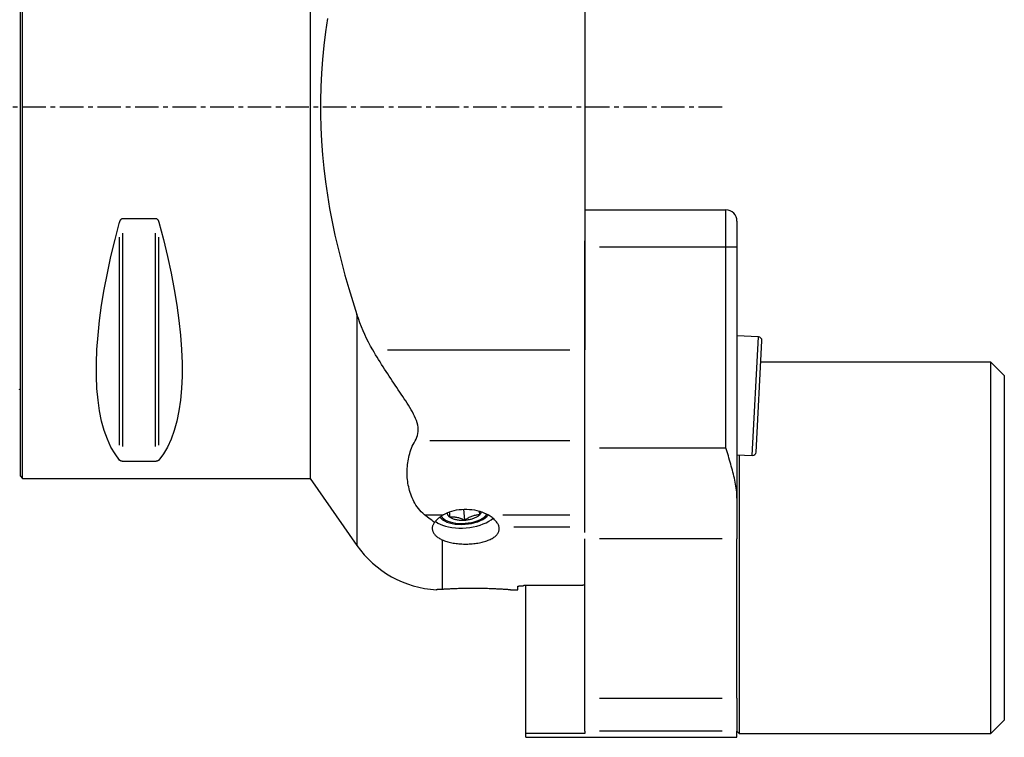
# Model space of a CAD drawing. Extents: x -90 to 173, y -85 to 124.
# Drawn here: x 0 to 133, y -85 to 12 of the extents above; entities that cross this region are included whole.
import ezdxf

# ---------------------------------------------------------------- set-up
doc = ezdxf.new("R2010")
doc.units = 0
doc.header["$MEASUREMENT"] = 0
doc.linetypes.add('CENTER', pattern=[5.059896, 3.162435, -0.632487, 0.632487, -0.632487])
for name, color, linetype in [('1', 4, 'CONTINUOUS'), ('SK1', 4, 'CONTINUOUS'), ('SK4', 2, 'CENTER')]:
    doc.layers.add(name, color=color, linetype=linetype)

msp = doc.modelspace()

# ---------------------------------------------------------------- linework, layer by layer
at = {"layer": '1'}
for p, q in [((0.000001, -49.699999), (0.000001, 49.700001)), ((0.300001, -49.999999), (0.300001, 50.000001)), ((39.000001, 50.000001), (39.000001, -49.999999)), ((76.000001, 32.689079), (76.000001, -32.689076)), ((76.000001, -13.85), (95.000001, -13.85)), ((95.000001, -18.85), (95.000001, -13.85)), ((13.788676, -14.993153), (18.211325, -14.993153)), ((96.500001, -15.35), (96.500001, -18.85)), ((13.788676, -45.698937), (13.788676, -16.993327)), ((18.211325, -45.698937), (18.211325, -16.993327)), ((13.355663, -45.532278), (13.355663, -17.51354)), ((18.644338, -45.532278), (18.644338, -17.51354)), ((76.000001, -45.026082), (76.000001, -17.999999)), ((95.000001, -18.85), (78.000047, -18.85)), ((96.500001, -18.85), (95.000001, -18.85)), ((95.000001, -45.876083), (95.000001, -18.85)), ((96.500001, -18.85), (96.500001, -52.639958)), ((45.322924, -27.938309), (45.322924, -59.030069)), ((99.387168, -30.935797), (96.499864, -30.78448)), ((98.549792, -46.91387), (99.387168, -30.935797)), ((99.075275, -46.440723), (99.860314, -31.46128)), ((49.442808, -32.689076), (73.999633, -32.689076)), ((130.700001, -34.35625), (99.709044, -34.35625)), ((132.500001, -36.15625), (130.700001, -34.35625)), ((130.700001, -84.34375), (130.700001, -34.35625)), ((132.500001, -36.15625), (132.500001, -82.54375)), ((73.999728, -44.945787), (55.144101, -44.945787)), ((76.000001, -57.282793), (76.000001, -45.026082)), ((78.000047, -45.876083), (95.000001, -45.876083)), ((18.211325, -47.699111), (13.788676, -47.699111)), ((96.499863, -46.806438), (98.549792, -46.91387)), ((96.800001, -46.824094), (96.800001, -84.34375)), ((0.000001, -49.699999), (0.300001, -49.999999)), ((0.300001, -49.999999), (39.000001, -49.999999)), ((39.000001, -49.999999), (45.322924, -59.030069)), ((96.500001, -52.639958), (96.500001, -58.132795)), ((59.833141, -55.608551), (59.715825, -54.143112)), ((54.422836, -54.898325), (56.932861, -54.898325)), ((56.953205, -55.415803), (57.180842, -55.554932)), ((61.795426, -54.398702), (61.835411, -54.898165)), ((62.539853, -55.125915), (62.742458, -54.952343)), ((64.977641, -54.898325), (73.99982, -54.898325)), ((73.999844, -56.565407), (66.465646, -56.565407)), ((56.791052, -58.262218), (56.791052, -64.943514)), ((76.000001, -79.570256), (76.000001, -58.132795)), ((94.499969, -58.132795), (78.000032, -58.132795)), ((96.500001, -79.570256), (96.500001, -58.132795)), ((67.000001, -64.999999), (67.000001, -64.536326)), ((75.400001, -64.435218), (67.800001, -64.435218)), ((68.050001, -84.349471), (68.050001, -64.435218)), ((65.991685, -64.999999), (67.000001, -64.999999)), ((76.000001, -84.018354), (76.000001, -79.570256)), ((78.000032, -79.570256), (94.499969, -79.570256)), ((96.500001, -79.570256), (96.500001, -84.018354)), ((130.700001, -84.34375), (132.500001, -82.54375)), ((132.500001, -82.54375), (132.500001, -82.54375)), ((76.000001, -84.349471), (68.050001, -84.349471)), ((68.050001, -84.85), (68.050001, -84.349471)), ((68.050001, -84.85), (96.500001, -84.85)), ((76.000001, -84.018354), (76.000001, -84.349471)), ((94.499969, -84.018354), (78.000032, -84.018354)), ((96.500001, -84.85), (96.500001, -84.018354)), ((96.500001, -84.04375), (96.800001, -84.34375)), ((96.800001, -84.34375), (130.700001, -84.34375))]:
    msp.add_line(p, q, dxfattribs=at)
for points in [[(41.34737, 11.936395, 0), (41.081954, 10.108146, 0), (40.857808, 8.268132, 0), (40.676777, 6.41893, 0), (40.540921, 4.572583, 0), (40.450578, 2.730403, 0), (40.405781, 0.892395, 0), (40.406401, -0.941456, 0), (40.452162, -2.771172, 0), (40.54248, -4.596809, 0), (40.676742, -6.418422, 0), (40.854307, -8.23607, 0), (41.07424, -10.049838, 0), (41.335453, -11.859827, 0), (41.636858, -13.666135, 0), (41.977333, -15.468866, 0), (42.355577, -17.268138, 0), (42.770256, -19.064074, 0), (43.220035, -20.856796, 0), (43.703213, -22.645195, 0), (44.216065, -24.421782, 0), (44.756506, -26.185911, 0), (45.322924, -27.938309, 0)], [(13.355663, -47.532473, 0), (12.740806, -46.707266, 0), (12.190417, -45.767797, 0), (11.705845, -44.716363, 0), (11.288274, -43.555536, 0), (10.938726, -42.288158, 0), (10.658056, -40.917327, 0), (10.44695, -39.446398, 0), (10.305925, -37.878969, 0), (10.235327, -36.218874, 0), (10.235327, -34.470175, 0), (10.305925, -32.63715, 0), (10.44695, -30.724282, 0), (10.658056, -28.736251, 0), (10.938726, -26.677922, 0), (11.288274, -24.554329, 0), (11.705845, -22.370667, 0), (12.190417, -20.132278, 0), (12.740806, -17.844639, 0), (13.355663, -15.513345, 0)], [(13.355663, -15.513345, 0), (13.364961, -15.480901, 0), (13.37497, -15.448718, 0), (13.385733, -15.416814, 0), (13.397295, -15.385205, 0), (13.409698, -15.353907, 0), (13.422991, -15.32294, 0), (13.437255, -15.292334, 0), (13.452574, -15.26212, 0), (13.469067, -15.232308, 0), (13.486813, -15.203041, 0), (13.50586, -15.174526, 0), (13.526289, -15.146948, 0), (13.548277, -15.120444, 0), (13.571953, -15.095233, 0), (13.597344, -15.071745, 0), (13.624523, -15.050368, 0), (13.653739, -15.031442, 0), (13.685201, -15.015489, 0), (13.718358, -15.003423, 0), (13.753037, -14.995808, 0), (13.788676, -14.993153, 0)], [(18.211325, -14.993153, 0), (18.25048, -14.99632, 0), (18.288535, -15.005528, 0), (18.3248, -15.02006, 0), (18.35855, -15.03889, 0), (18.390063, -15.061371, 0), (18.419069, -15.086507, 0), (18.445687, -15.113699, 0), (18.470298, -15.142633, 0), (18.493094, -15.173042, 0), (18.514139, -15.204527, 0), (18.533532, -15.236753, 0), (18.551413, -15.269632, 0), (18.567928, -15.303099, 0), (18.58322, -15.337092, 0), (18.59742, -15.371563, 0), (18.610587, -15.406488, 0), (18.622766, -15.441802, 0), (18.634001, -15.477443, 0), (18.644338, -15.513345, 0)], [(18.644338, -15.513345, 0), (19.259196, -17.844639, 0), (19.809584, -20.132278, 0), (20.294156, -22.370667, 0), (20.711727, -24.554329, 0), (21.061275, -26.677922, 0), (21.341945, -28.736251, 0), (21.553051, -30.724282, 0), (21.694076, -32.63715, 0), (21.764674, -34.470175, 0), (21.764674, -36.218874, 0), (21.694076, -37.878969, 0), (21.553051, -39.446398, 0), (21.341945, -40.917327, 0), (21.061275, -42.288158, 0), (20.711727, -43.555536, 0), (20.294156, -44.716363, 0), (19.809584, -45.767797, 0), (19.259196, -46.707266, 0), (18.644338, -47.532473, 0)], [(47.44244, -32.689076, 0), (47.153384, -32.185216, 0), (46.879408, -31.674597, 0), (46.619733, -31.157569, 0), (46.373579, -30.634481, 0), (46.140179, -30.105675, 0), (45.91893, -29.571424, 0), (45.709316, -29.031958, 0), (45.510819, -28.487509, 0), (45.322924, -27.938309, 0)], [(53.143829, -44.945787, 0), (53.271656, -44.709435, 0), (53.381018, -44.464176, 0), (53.46927, -44.209386, 0), (53.533621, -43.944354, 0), (53.571291, -43.668337, 0), (53.579824, -43.385537, 0), (53.559353, -43.099325, 0), (53.511164, -42.809756, 0), (53.437075, -42.516812, 0), (53.339392, -42.220469, 0), (53.222013, -41.92398, 0), (53.088671, -41.629029, 0), (52.94194, -41.334887, 0), (52.784079, -41.04092, 0), (52.616746, -40.746643, 0), (52.44149, -40.451594, 0), (52.259502, -40.155381, 0), (52.071925, -39.857904, 0), (51.88044, -39.560153, 0), (51.685927, -39.262175, 0), (51.488973, -38.963683, 0), (51.290045, -38.664445, 0), (51.089513, -38.364274, 0), (50.887726, -38.062994, 0), (50.684943, -37.760467, 0), (50.481408, -37.456565, 0), (50.277339, -37.15117, 0), (50.072887, -36.84419, 0), (49.868194, -36.535539, 0), (49.663402, -36.225129, 0), (49.458653, -35.912872, 0), (49.254046, -35.59868, 0), (49.049669, -35.282489, 0), (48.845617, -34.964246, 0), (48.641985, -34.643896, 0), (48.438871, -34.321393, 0), (48.236774, -33.997349, 0), (48.036018, -33.672137, 0), (47.836668, -33.345715, 0), (47.638788, -33.018042, 0), (47.44244, -32.689076, 0)], [(54.422836, -54.898325, 0), (54.18538, -54.694569, 0), (53.968016, -54.482683, 0), (53.769215, -54.264904, 0), (53.586654, -54.041941, 0), (53.418671, -53.814326, 0), (53.263771, -53.582535, 0), (53.120941, -53.346891, 0), (52.989332, -53.107774, 0), (52.868833, -52.866783, 0), (52.758917, -52.624585, 0), (52.658832, -52.381357, 0), (52.567969, -52.137129, 0), (52.485814, -51.891955, 0), (52.41192, -51.645882, 0), (52.345955, -51.398946, 0), (52.287596, -51.151184, 0), (52.236588, -50.902622, 0), (52.192784, -50.653276, 0), (52.156043, -50.403162, 0), (52.126225, -50.152296, 0), (52.103199, -49.900691, 0), (52.086938, -49.648355, 0), (52.077442, -49.395733, 0), (52.074683, -49.143595, 0), (52.078617, -48.891948, 0), (52.089215, -48.640787, 0), (52.106462, -48.390113, 0), (52.13044, -48.13993, 0), (52.161248, -47.890246, 0), (52.198984, -47.641069, 0), (52.243748, -47.392406, 0), (52.295724, -47.144269, 0), (52.355169, -46.896679, 0), (52.422341, -46.649653, 0), (52.497585, -46.403217, 0), (52.581308, -46.157401, 0), (52.673977, -45.912239, 0), (52.776192, -45.667738, 0), (52.888301, -45.424663, 0), (53.010604, -45.183939, 0), (53.143829, -44.945787, 0)], [(96.500001, -52.639958, 0), (96.495256, -52.377213, 0), (96.481674, -52.113777, 0), (96.460235, -51.849557, 0), (96.431848, -51.584471, 0), (96.397138, -51.318457, 0), (96.35668, -51.051461, 0), (96.311027, -50.78343, 0), (96.260604, -50.514318, 0), (96.205795, -50.244085, 0), (96.146966, -49.972647, 0), (96.084488, -49.700196, 0), (96.018886, -49.427625, 0), (95.950545, -49.155196, 0), (95.879759, -48.882837, 0), (95.806751, -48.610491, 0), (95.731742, -48.338102, 0), (95.654949, -48.065613, 0), (95.57659, -47.792969, 0), (95.496883, -47.520115, 0), (95.416004, -47.247003, 0), (95.334121, -46.973585, 0), (95.251406, -46.699815, 0), (95.168028, -46.425643, 0), (95.084153, -46.151023, 0), (95.000001, -45.876083, 0)], [(13.788676, -47.699111, 0), (13.749522, -47.698115, 0), (13.711466, -47.695219, 0), (13.675201, -47.690645, 0), (13.641451, -47.68471, 0), (13.609938, -47.677615, 0), (13.580932, -47.669667, 0), (13.554314, -47.661053, 0), (13.529703, -47.651868, 0), (13.506908, -47.642194, 0), (13.485862, -47.632155, 0), (13.466469, -47.621856, 0), (13.448588, -47.611324, 0), (13.432073, -47.600577, 0), (13.416781, -47.589636, 0), (13.402581, -47.578513, 0), (13.389414, -47.567215, 0), (13.377235, -47.555762, 0), (13.366, -47.544175, 0), (13.355663, -47.532473, 0)], [(18.644338, -47.532473, 0), (18.63504, -47.543049, 0), (18.625031, -47.553517, 0), (18.614268, -47.563869, 0), (18.602707, -47.574103, 0), (18.590304, -47.584213, 0), (18.57701, -47.594194, 0), (18.562747, -47.604037, 0), (18.547427, -47.613733, 0), (18.530934, -47.623278, 0), (18.513188, -47.632629, 0), (18.494142, -47.641721, 0), (18.473713, -47.650496, 0), (18.451724, -47.658913, 0), (18.428048, -47.666904, 0), (18.402657, -47.674336, 0), (18.375478, -47.681089, 0), (18.346262, -47.687059, 0), (18.3148, -47.692084, 0), (18.281643, -47.695882, 0), (18.246964, -47.698277, 0), (18.211325, -47.699111, 0)], [(56.932861, -54.898325, 0), (57.197443, -54.752497, 0), (57.478756, -54.620593, 0), (57.775119, -54.5034, 0), (58.084765, -54.401618, 0), (58.405843, -54.315853, 0), (58.736439, -54.246619, 0), (59.074577, -54.194329, 0), (59.418241, -54.159294, 0), (59.765377, -54.141725, 0), (60.113913, -54.141725, 0), (60.46177, -54.159294, 0), (60.80687, -54.194329, 0), (61.147153, -54.246619, 0), (61.480588, -54.315853, 0), (61.805185, -54.401618, 0), (62.119005, -54.5034, 0), (62.420175, -54.620593, 0), (62.706897, -54.752497, 0), (62.97746, -54.898325, 0)], [(55.782885, -55.912089, 0), (55.588252, -55.776352, 0), (55.393743, -55.637596, 0), (55.199351, -55.495815, 0), (55.00507, -55.351002, 0), (54.810895, -55.203154, 0), (54.616819, -55.052263, 0), (54.422836, -54.898325, 0)], [(56.932861, -54.898325, 0), (56.833057, -54.959467, 0), (56.736585, -55.021788, 0), (56.643406, -55.085232, 0), (56.553479, -55.149742, 0), (56.466775, -55.215265, 0), (56.383287, -55.281761, 0), (56.30301, -55.349186, 0), (56.225942, -55.417499, 0), (56.152098, -55.486666, 0), (56.081487, -55.556669, 0), (56.01417, -55.627448, 0), (55.950457, -55.698665, 0), (55.890692, -55.769874, 0), (55.834848, -55.841026, 0), (55.782885, -55.912089, 0)], [(55.920524, -55.817228, 0), (56.191425, -55.999906, 0), (56.505197, -56.164371, 0), (56.858102, -56.308665, 0), (57.245938, -56.431068, 0), (57.664084, -56.530123, 0), (58.10756, -56.60465, 0), (58.571084, -56.653761, 0), (59.049135, -56.676871, 0), (59.53602, -56.673706, 0), (60.025938, -56.644302, 0), (60.513054, -56.58901, 0), (60.991567, -56.508489, 0), (61.455777, -56.403697, 0), (61.900155, -56.275883, 0), (62.319408, -56.126569, 0), (62.708543, -55.957534, 0), (63.062923, -55.770791, 0), (63.37833, -55.568563, 0), (63.651005, -55.353261, 0)], [(56.476032, -55.196949, 0), (56.64067, -55.389684, 0), (56.857147, -55.567298, 0), (57.121901, -55.726867, 0), (57.430575, -55.865766, 0), (57.778089, -55.981709, 0), (58.158724, -56.072788, 0), (58.566216, -56.137504, 0), (58.99386, -56.174792, 0), (59.434617, -56.184038, 0), (59.881235, -56.165091, 0), (60.326363, -56.118261, 0), (60.762677, -56.04432, 0), (61.182996, -55.944485, 0), (61.580403, -55.820398, 0), (61.948358, -55.674102, 0), (62.280806, -55.508004, 0), (62.572276, -55.324837, 0), (62.817971, -55.127616, 0), (63.013848, -54.919587, 0)], [(56.677242, -55.07153, 0), (56.816779, -55.261455, 0), (57.009156, -55.437332, 0), (57.250954, -55.596037, 0), (57.537879, -55.734749, 0), (57.86483, -55.851005, 0), (58.226, -55.942738, 0), (58.614972, -56.008318, 0), (59.024834, -56.046581, 0), (59.448304, -56.056846, 0), (59.877858, -56.038932, 0), (60.305864, -55.993156, 0), (60.724717, -55.920332, 0), (61.126976, -55.821754, 0), (61.505493, -55.699173, 0), (61.853543, -55.554767, 0), (62.164942, -55.391101, 0), (62.434157, -55.211085, 0), (62.656405, -55.017916, 0), (62.827737, -54.815026, 0)], [(57.454123, -54.631304, 0), (57.456027, -54.662757, 0), (57.459721, -54.694063, 0), (57.465203, -54.725198, 0), (57.472468, -54.756138, 0), (57.481511, -54.786859, 0), (57.492325, -54.817337, 0), (57.504902, -54.84755, 0), (57.519231, -54.877474, 0), (57.535302, -54.907087, 0), (57.553103, -54.936364, 0), (57.57262, -54.965285, 0), (57.593838, -54.993826, 0), (57.61674, -55.021967, 0), (57.64131, -55.049684, 0), (57.667528, -55.076958, 0), (57.695374, -55.103767, 0), (57.724827, -55.130091, 0), (57.755864, -55.155909, 0), (57.788461, -55.181202, 0)], [(57.755597, -54.480343, 0), (57.757673, -54.532982, 0), (57.759953, -54.588113, 0), (57.762431, -54.645673, 0), (57.765102, -54.705598, 0), (57.767961, -54.767824, 0), (57.771002, -54.832302, 0), (57.774217, -54.898895, 0), (57.777586, -54.967342, 0), (57.781093, -55.037338, 0), (57.784721, -55.108659, 0), (57.788461, -55.181202, 0)], [(57.788461, -55.181202, 0), (57.9039, -55.173368, 0), (58.020034, -55.168729, 0), (58.136927, -55.167585, 0), (58.254645, -55.170234, 0), (58.373256, -55.17699, 0), (58.492821, -55.188133, 0), (58.613386, -55.203876, 0), (58.734998, -55.224431, 0), (58.857713, -55.250001, 0), (58.980896, -55.280484, 0), (59.103695, -55.315559, 0), (59.226103, -55.355011, 0), (59.348145, -55.39859, 0), (59.469844, -55.446022, 0), (59.591226, -55.497018, 0), (59.712317, -55.551291, 0), (59.833141, -55.608551, 0)], [(57.788461, -55.181202, 0), (57.857882, -55.2299, 0), (57.933172, -55.276294, 0), (58.014103, -55.320241, 0), (58.10043, -55.361608, 0), (58.191891, -55.400271, 0), (58.288207, -55.43611, 0), (58.389086, -55.469018, 0), (58.494222, -55.498894, 0), (58.603296, -55.525648, 0), (58.715975, -55.549199, 0), (58.831919, -55.569475, 0), (58.950774, -55.586414, 0), (59.072181, -55.599965, 0), (59.195769, -55.610087, 0), (59.321165, -55.616748, 0), (59.447986, -55.61993, 0), (59.575849, -55.619622, 0), (59.704364, -55.615825, 0), (59.833141, -55.608551, 0)], [(61.835411, -54.898165, 0), (61.717216, -54.906671, 0), (61.598833, -54.918434, 0), (61.480243, -54.933759, 0), (61.361428, -54.952951, 0), (61.242371, -54.976329, 0), (61.123055, -55.004179, 0), (61.003467, -55.036718, 0), (60.883594, -55.074162, 0), (60.763411, -55.11672, 0), (60.643546, -55.164201, 0), (60.524812, -55.216168, 0), (60.407177, -55.272409, 0), (60.290578, -55.332678, 0), (60.174948, -55.396708, 0), (60.060214, -55.464218, 0), (59.946302, -55.534926, 0), (59.833141, -55.608551, 0)], [(59.833141, -55.608551, 0), (59.96179, -55.597821, 0), (60.089919, -55.583669, 0), (60.217139, -55.566137, 0), (60.343065, -55.545278, 0), (60.467313, -55.521157, 0), (60.589506, -55.493846, 0), (60.709274, -55.463427, 0), (60.826251, -55.429994, 0), (60.940084, -55.393649, 0), (61.050427, -55.3545, 0), (61.156944, -55.312668, 0), (61.259311, -55.268279, 0), (61.357219, -55.221468, 0), (61.450369, -55.172378, 0), (61.538479, -55.121157, 0), (61.621281, -55.067961, 0), (61.698524, -55.012951, 0), (61.769973, -54.956295, 0), (61.835411, -54.898165, 0)], [(61.809683, -54.369531, 0), (61.811594, -54.412434, 0), (61.813602, -54.456525, 0), (61.815705, -54.50178, 0), (61.817901, -54.548189, 0), (61.820185, -54.595689, 0), (61.822553, -54.644181, 0), (61.824997, -54.693567, 0), (61.827509, -54.743722, 0), (61.830085, -54.794566, 0), (61.83272, -54.846059, 0), (61.835411, -54.898165, 0)], [(61.835411, -54.898165, 0), (61.856355, -54.877998, 0), (61.876566, -54.857686, 0), (61.896037, -54.837237, 0), (61.914762, -54.816659, 0), (61.932734, -54.795958, 0), (61.949946, -54.775141, 0), (61.966393, -54.754217, 0), (61.982068, -54.733192, 0), (61.996967, -54.712074, 0), (62.011083, -54.690871, 0), (62.024411, -54.669589, 0), (62.036948, -54.648237, 0), (62.048688, -54.626822, 0), (62.059628, -54.605352, 0), (62.069763, -54.583834, 0), (62.07909, -54.562276, 0), (62.087606, -54.540686, 0), (62.095307, -54.51907, 0), (62.102191, -54.497438, 0)], [(64.46549, -56.565407, 0), (64.441919, -56.467178, 0), (64.409708, -56.368083, 0), (64.368966, -56.26818, 0), (64.319798, -56.167525, 0), (64.262287, -56.066179, 0), (64.196394, -55.964212, 0), (64.122022, -55.861659, 0), (64.039368, -55.758946, 0), (63.949255, -55.657145, 0), (63.852048, -55.556612, 0), (63.747794, -55.457419, 0), (63.636542, -55.359667, 0), (63.518338, -55.263452, 0), (63.393153, -55.168897, 0), (63.260903, -55.07615, 0), (63.122177, -54.985804, 0), (62.97746, -54.898325, 0)], [(55.782885, -55.912089, 0), (55.720882, -55.991237, 0), (55.665414, -56.071206, 0), (55.616468, -56.152047, 0), (55.574029, -56.233807, 0), (55.538129, -56.316535, 0), (55.508839, -56.400276, 0), (55.486258, -56.485044, 0), (55.470601, -56.570195, 0), (55.461883, -56.655298, 0), (55.460037, -56.740372, 0), (55.465008, -56.825421, 0), (55.476748, -56.910446, 0), (55.495278, -56.99543, 0), (55.520659, -57.080352, 0), (55.552948, -57.165187, 0), (55.592161, -57.249756, 0), (55.637913, -57.333178, 0), (55.690044, -57.415289, 0), (55.748483, -57.496054, 0), (55.813177, -57.575429, 0), (55.884132, -57.653351, 0), (55.961367, -57.729748, 0), (56.044926, -57.804565, 0), (56.134859, -57.877683, 0), (56.230795, -57.948658, 0), (56.332164, -58.016997, 0), (56.438874, -58.082611, 0), (56.550911, -58.145419, 0), (56.668297, -58.205322, 0), (56.791052, -58.262218, 0)], [(56.791052, -58.262218, 0), (56.937287, -58.323791, 0), (57.088762, -58.381831, 0), (57.245413, -58.436416, 0), (57.407182, -58.487625, 0), (57.574063, -58.535493, 0), (57.746098, -58.580029, 0), (57.923333, -58.621236, 0), (58.105486, -58.659024, 0), (58.29073, -58.693042, 0), (58.478369, -58.723234, 0), (58.668448, -58.749688, 0), (58.860954, -58.772444, 0), (59.055896, -58.791507, 0), (59.253284, -58.806878, 0), (59.453169, -58.81853, 0), (59.654315, -58.826362, 0), (59.854963, -58.830336, 0), (60.055079, -58.830517, 0), (60.254668, -58.826935, 0), (60.453729, -58.819586, 0), (60.652263, -58.808467, 0), (60.850264, -58.793535, 0), (61.047553, -58.774734, 0), (61.242033, -58.75224, 0), (61.433049, -58.726166, 0), (61.620649, -58.696526, 0), (61.804848, -58.663311, 0), (61.985659, -58.626508, 0), (62.163058, -58.586065, 0), (62.337085, -58.541881, 0), (62.506746, -58.494139, 0), (62.670542, -58.443242, 0), (62.828377, -58.389242, 0), (62.980298, -58.332129, 0), (63.126348, -58.271889, 0), (63.266502, -58.208474, 0), (63.400686, -58.141806, 0), (63.528794, -58.071823, 0), (63.649653, -57.999091, 0), (63.7626, -57.924028, 0), (63.867704, -57.846646, 0), (63.965036, -57.766921, 0), (64.054591, -57.684819, 0), (64.136302, -57.600294, 0), (64.210103, -57.513285, 0), (64.275709, -57.423945, 0), (64.332412, -57.333196, 0), (64.380162, -57.241272, 0), (64.419081, -57.148154, 0), (64.449189, -57.053831, 0), (64.470453, -56.95829, 0), (64.482833, -56.861501, 0), (64.486205, -56.763465, 0), (64.48043, -56.664603, 0), (64.46549, -56.565407, 0)], [(56.791052, -64.943514, 0), (56.710949, -64.948528, 0), (56.635084, -64.952944, 0), (56.563419, -64.956816, 0), (56.495921, -64.960198, 0), (56.432552, -64.96314, 0), (56.373297, -64.965691, 0), (56.318168, -64.967887, 0), (56.267184, -64.969763, 0), (56.220363, -64.971357, 0), (56.177726, -64.972702, 0), (56.139323, -64.973826, 0), (56.105321, -64.974752, 0), (56.075932, -64.975501, 0), (56.05111, -64.976095, 0), (56.030808, -64.976556, 0), (56.014999, -64.976901, 0), (56.003679, -64.977138, 0), (55.996848, -64.977275, 0), (55.994502, -64.97732, 0)], [(66.0055, -64.999999, 0), (66.001185, -64.999666, 0), (65.987978, -64.998652, 0), (65.965768, -64.996951, 0), (65.934618, -64.994578, 0), (65.894856, -64.991571, 0), (65.846569, -64.987951, 0), (65.789818, -64.983745, 0), (65.72466, -64.978975, 0), (65.651073, -64.973666, 0), (65.568983, -64.967841, 0), (65.478272, -64.961525, 0), (65.379519, -64.954791, 0), (65.273501, -64.947729, 0), (65.160297, -64.940378, 0), (65.039972, -64.932782, 0), (64.912569, -64.924979, 0), (64.778044, -64.91701, 0), (64.636354, -64.908919, 0), (64.487453, -64.900748, 0), (64.33224, -64.892593, 0), (64.17192, -64.884558, 0), (64.006553, -64.876684, 0), (63.836191, -64.869012, 0), (63.660864, -64.861583, 0), (63.480535, -64.854435, 0), (63.295154, -64.84761, 0), (63.104682, -64.841148, 0), (62.910323, -64.83513, 0), (62.713614, -64.829633, 0), (62.514576, -64.824677, 0), (62.313227, -64.820285, 0), (62.109576, -64.816479, 0), (61.903608, -64.81328, 0), (61.695305, -64.810711, 0), (61.48461, -64.808793, 0), (61.272983, -64.807556, 0), (61.061984, -64.807011, 0), (60.851643, -64.807151, 0), (60.641953, -64.80797, 0), (60.432912, -64.809462, 0), (60.224524, -64.811621, 0), (60.016791, -64.814439, 0), (59.809664, -64.817913, 0), (59.604702, -64.822, 0), (59.403287, -64.826648, 0), (59.205434, -64.831823, 0), (59.011104, -64.837493, 0), (58.820299, -64.843626, 0), (58.63303, -64.850191, 0), (58.44931, -64.857157, 0), (58.269178, -64.864491, 0), (58.093917, -64.872106, 0), (57.924774, -64.879903, 0), (57.761668, -64.887838, 0), (57.604548, -64.895869, 0), (57.453417, -64.903952, 0), (57.308281, -64.912045, 0), (57.169152, -64.920106, 0), (57.036162, -64.928089, 0), (56.909918, -64.935919, 0), (56.791052, -64.943514, 0)], [(67.000001, -64.536326, 0), (67.001575, -64.530268, 0), (67.006269, -64.524236, 0), (67.014043, -64.518229, 0), (67.024873, -64.512248, 0), (67.0388, -64.506294, 0), (67.055812, -64.500394, 0), (67.07565, -64.494638, 0), (67.098231, -64.489039, 0), (67.123549, -64.483601, 0), (67.151624, -64.478324, 0), (67.182424, -64.473228, 0), (67.215644, -64.468365, 0), (67.250988, -64.463785, 0), (67.288401, -64.45949, 0), (67.327911, -64.455483, 0), (67.369536, -64.451771, 0), (67.413052, -64.448383, 0), (67.457825, -64.445371, 0), (67.503794, -64.442737, 0), (67.550998, -64.440478, 0), (67.599376, -64.438605, 0), (67.648819, -64.437129, 0), (67.698864, -64.436068, 0), (67.749258, -64.435431, 0), (67.800001, -64.435218, 0)], [(76.000001, -64.352757, 0), (75.968441, -64.357236, 0), (75.936879, -64.3617, 0), (75.905315, -64.366149, 0), (75.873749, -64.370582, 0), (75.842181, -64.374999, 0), (75.81061, -64.379401, 0), (75.779038, -64.383788, 0), (75.747463, -64.388159, 0), (75.715886, -64.392514, 0), (75.684307, -64.396854, 0), (75.652726, -64.401179, 0), (75.621142, -64.405488, 0), (75.589557, -64.409782, 0), (75.557969, -64.41406, 0), (75.52638, -64.418322, 0), (75.494788, -64.42257, 0), (75.463194, -64.426801, 0), (75.431598, -64.431017, 0), (75.400001, -64.435218, 0)]]:
    msp.add_polyline3d(points, dxfattribs=at)
for centre, radius, start, end in [((95.000001, -15.35), 1.5, 0, 90), ((99.361, -31.435112), 0.5, 357, 87), ((98.57596, -46.414555), 0.5, 267, 357), ((56.791052, -50.999999), 14, 215, 266.809029)]:
    msp.add_arc(centre, radius, start, end, dxfattribs=at)
at = {"layer": 'SK1', "extrusion": (0, 0, -1)}
msp.add_arc((0.599999, -38.899999), 1, 113.578178, 126.870857, dxfattribs=at)
at = {"layer": 'SK4'}
msp.add_line((94.500001, 0), (-67.6211, 0), dxfattribs=at)

doc.saveas('drawing.dxf')
